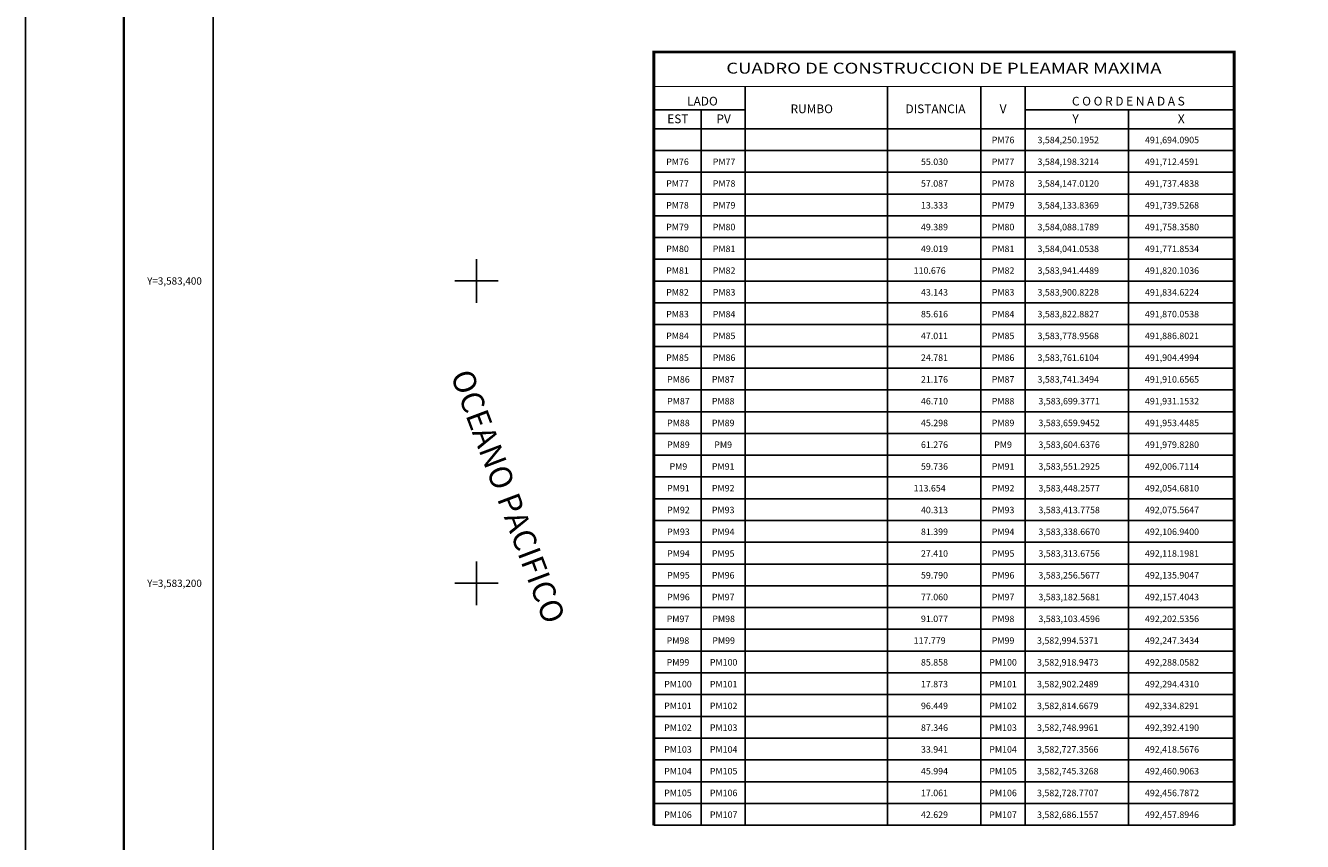
# Model space of a CAD drawing. Units: millimetres. Extents: x 491102 to 493502, y 3582588 to 3584388.
# Drawn here: x 491102 to 491946, y 3583029 to 3583569 of the extents above; entities that cross this region are included whole.
import ezdxf
from ezdxf.enums import TextEntityAlignment as Align

# ---------------------------------------------------------------- set-up
doc = ezdxf.new("R2010")
doc.units = ezdxf.units.MM
doc.header["$LTSCALE"] = 40
for name, color, linetype in [('CVL_CUADCON', 1, 'Continuous'), ('CVL_CUADCON_LIN', 8, 'Continuous'), ('CVL_CUADCON_TIT', 1, 'Continuous'), ('CVL_CUADCON_TX', 2, 'Continuous'), ('CVL_RET_TX', 2, 'Continuous'), ('CVL_RETUTM', 8, 'Continuous'), ('gral', 7, 'Continuous'), ('SOLAPA', 7, 'Continuous')]:
    doc.layers.add(name, color=color, linetype=linetype)
doc.styles.add('ROMANA1', font='ROMANA1.shx')

# ---------------------------------------------------------------- blocks, each defined once
blk = doc.blocks.new('ARQ_MARG')
at = {"layer": 'DEFPOINTS'}
blk.add_lwpolyline([(0, 0), (1, 0), (1, 1), (0, 1)], close=True, dxfattribs=at)

msp = doc.modelspace()

# ---------------------------------------------------------------- linework, layer by layer
at = {"layer": 'CVL_CUADCON', "color": 7, "linetype": 'Continuous', "flags": 128}
for points, const_width in [([(491517.29, 3583039.94), (491517.29, 3583551.47), (491901.16, 3583551.47), (491901.16, 3583039.94)], 1.92), ([(491517.29, 3583528.67), (491901.16, 3583528.67)], 0.72), ([(491517.29, 3583500.74), (491901.16, 3583500.74)], 0.72)]:
    msp.add_lwpolyline(points, dxfattribs=dict(at, const_width=const_width))
at = {"layer": 'CVL_CUADCON_LIN', "color": 7, "linetype": 'Continuous'}
for p, q in [((491577.71, 3583528.67), (491577.71, 3583039.94)), ((491671.85, 3583528.67), (491671.85, 3583039.94)), ((491733.6, 3583528.67), (491733.6, 3583039.94)), ((491762.85, 3583528.67), (491762.85, 3583039.94)), ((491517.29, 3583513.18), (491577.71, 3583513.18)), ((491548.69, 3583513.18), (491548.69, 3583039.94)), ((491762.85, 3583513.18), (491901.16, 3583513.18)), ((491831.21, 3583513.18), (491831.21, 3583039.94))]:
    msp.add_line(p, q, dxfattribs=at)
at = {"layer": 'CVL_CUADCON_TX', "color": 7}
for p, q in [((491517.29, 3583500.74), (491901.16, 3583500.74)), ((491517.29, 3583486.34), (491901.16, 3583486.34)), ((491517.29, 3583471.94), (491901.16, 3583471.94)), ((491517.29, 3583457.54), (491901.16, 3583457.54)), ((491517.29, 3583443.14), (491901.16, 3583443.14)), ((491517.29, 3583428.74), (491901.16, 3583428.74)), ((491517.29, 3583414.34), (491901.16, 3583414.34)), ((491517.29, 3583399.94), (491901.16, 3583399.94)), ((491517.29, 3583385.54), (491901.16, 3583385.54)), ((491517.29, 3583371.14), (491901.16, 3583371.14)), ((491517.29, 3583356.74), (491901.16, 3583356.74)), ((491517.29, 3583342.34), (491901.16, 3583342.34)), ((491517.29, 3583327.94), (491901.16, 3583327.94)), ((491517.29, 3583313.54), (491901.16, 3583313.54)), ((491517.29, 3583299.14), (491901.16, 3583299.14)), ((491517.29, 3583284.74), (491901.16, 3583284.74)), ((491517.29, 3583270.34), (491901.16, 3583270.34)), ((491517.29, 3583255.94), (491901.16, 3583255.94)), ((491517.29, 3583241.54), (491901.16, 3583241.54)), ((491517.29, 3583227.14), (491901.16, 3583227.14)), ((491517.29, 3583212.74), (491901.16, 3583212.74)), ((491517.29, 3583198.34), (491901.16, 3583198.34)), ((491517.29, 3583183.94), (491901.16, 3583183.94)), ((491517.29, 3583169.54), (491901.16, 3583169.54)), ((491517.29, 3583155.14), (491901.16, 3583155.14)), ((491517.29, 3583140.74), (491901.16, 3583140.74)), ((491517.29, 3583126.34), (491901.16, 3583126.34)), ((491517.29, 3583111.94), (491901.16, 3583111.94)), ((491517.29, 3583097.54), (491901.16, 3583097.54)), ((491517.29, 3583083.14), (491901.16, 3583083.14)), ((491517.29, 3583068.74), (491901.16, 3583068.74)), ((491517.29, 3583054.34), (491901.16, 3583054.34)), ((491517.29, 3583039.94), (491901.16, 3583039.94))]:
    msp.add_line(p, q, dxfattribs=at)
at = {"layer": 'CVL_RETUTM', "color": 8, "linetype": 'Continuous'}
for p, q in [((491400, 3583414.4), (491400, 3583385.6)), ((491385.6, 3583400), (491414.4, 3583400)), ((491400, 3583214.4), (491400, 3583185.6)), ((491385.6, 3583200), (491414.4, 3583200))]:
    msp.add_line(p, q, dxfattribs=at)
at = {"layer": 'SOLAPA', "color": 255, "linetype": 'Continuous', "elevation": 2.32}
msp.add_lwpolyline([(491101.73, 3584388.37), (493501.73, 3584388.37), (493501.73, 3582588.37), (491101.73, 3582588.37)], close=True, dxfattribs=at)
at = {"layer": 'SOLAPA', "color": 7, "linetype": 'Continuous', "const_width": 1.6}
msp.add_lwpolyline([(491166.69, 3582651.47), (491166.69, 3584312.77)], dxfattribs=at)
at = {"layer": 'SOLAPA', "color": 7}
msp.add_lwpolyline([(491225.93, 3582684.49), (491225.93, 3584284.49), (493025.93, 3584284.49), (493025.93, 3582684.49)], close=True, dxfattribs=at)
msp.add_lwpolyline([(491225.93, 3582684.49), (491225.93, 3584284.49), (493025.93, 3584284.49), (493025.93, 3582684.49)], close=True, dxfattribs=at)
msp.add_lwpolyline([(491225.93, 3582684.49), (491225.93, 3584284.49), (493025.93, 3584284.49), (493025.93, 3582684.49)], close=True, dxfattribs=at)
msp.add_lwpolyline([(491225.93, 3582684.49), (491225.93, 3584284.49), (493025.93, 3584284.49), (493025.93, 3582684.49)], close=True, dxfattribs=at)
msp.add_lwpolyline([(491225.93, 3582684.49), (491225.93, 3584284.49), (493025.93, 3584284.49), (493025.93, 3582684.49)], close=True, dxfattribs=at)
msp.add_lwpolyline([(491225.93, 3582684.49), (491225.93, 3584284.49), (493025.93, 3584284.49), (493025.93, 3582684.49)], close=True, dxfattribs=at)
msp.add_lwpolyline([(491225.93, 3582684.49), (491225.93, 3584284.49), (493025.93, 3584284.49), (493025.93, 3582684.49)], close=True, dxfattribs=at)
msp.add_lwpolyline([(491225.93, 3582684.49), (491225.93, 3584284.49), (493025.93, 3584284.49), (493025.93, 3582684.49)], close=True, dxfattribs=at)
msp.add_lwpolyline([(491225.93, 3582684.49), (491225.93, 3584284.49), (493025.93, 3584284.49), (493025.93, 3582684.49)], close=True, dxfattribs=at)
msp.add_lwpolyline([(491225.93, 3582684.49), (491225.93, 3584284.49), (493025.93, 3584284.49), (493025.93, 3582684.49)], close=True, dxfattribs=at)
msp.add_lwpolyline([(491225.93, 3582684.49), (491225.93, 3584284.49), (493025.93, 3584284.49), (493025.93, 3582684.49)], close=True, dxfattribs=at)
msp.add_lwpolyline([(491225.93, 3582684.49), (491225.93, 3584284.49), (493025.93, 3584284.49), (493025.93, 3582684.49)], close=True, dxfattribs=at)
msp.add_lwpolyline([(491225.93, 3582684.49), (491225.93, 3584284.49), (493025.93, 3584284.49), (493025.93, 3582684.49)], close=True, dxfattribs=at)

# ---------------------------------------------------------------- block references
at = {"layer": 'SOLAPA', "xscale": 2400, "yscale": 1800, "zscale": 2400}
msp.add_blockref('ARQ_MARG', (491101.73, 3582588.37, 2.32), dxfattribs=at)

# ---------------------------------------------------------------- texts
at = {"layer": 'CVL_CUADCON_TIT', "color": 7, "style": 'ROMANA1', "width": 1.044306}
msp.add_text('CUADRO DE CONSTRUCCION DE PLEAMAR MAXIMA', height=7.2, dxfattribs=at).set_placement((491565.29, 3583537.21), (491853.16, 3583537.21), align=Align.FIT)
at = {"layer": 'CVL_CUADCON_TIT', "color": 7, "style": 'ROMANA1'}
for s, p in [('LADO', (491549.48, 3583516.1)), ('C O O R D E N A D A S', (491831.21, 3583516.1)), ('EST', (491533.22, 3583504.41)), ('PV', (491563.49, 3583504.41)), ('Y', (491796.27, 3583504.41)), ('X', (491866.2, 3583504.41))]:
    msp.add_text(s, height=5.76, dxfattribs=at).set_placement(p, align=Align.CENTER)
for s, p in [('RUMBO', (491621.79, 3583513.16)), ('DISTANCIA', (491703.63, 3583513.16)), ('V', (491748.36, 3583513.16))]:
    msp.add_text(s, height=5.76, dxfattribs=at).set_placement(p, align=Align.MIDDLE)
at = {"layer": 'CVL_CUADCON_TX', "color": 7, "style": 'ROMANA1'}
for s, p in [('PM76', (491748.34, 3583491.14)), ('PM76', (491532.99, 3583476.74)), ('PM77', (491563.8, 3583476.74)), ('PM77', (491748.34, 3583476.74)), ('PM77', (491532.99, 3583462.34)), ('PM78', (491563.8, 3583462.34)), ('PM78', (491748.34, 3583462.34)), ('PM78', (491532.99, 3583447.94)), ('PM79', (491563.8, 3583447.94)), ('PM79', (491748.34, 3583447.94)), ('PM79', (491532.99, 3583433.54)), ('PM80', (491563.8, 3583433.54)), ('PM80', (491748.34, 3583433.54)), ('PM80', (491532.99, 3583419.14)), ('PM81', (491563.8, 3583419.14)), ('PM81', (491748.34, 3583419.14)), ('PM81', (491532.99, 3583404.74)), ('PM82', (491563.8, 3583404.74)), ('PM82', (491748.34, 3583404.74)), ('PM82', (491532.99, 3583390.34)), ('PM83', (491563.8, 3583390.34)), ('PM83', (491748.34, 3583390.34)), ('PM83', (491532.99, 3583375.94)), ('PM84', (491563.8, 3583375.94)), ('PM84', (491748.34, 3583375.94)), ('PM84', (491532.99, 3583361.54)), ('PM85', (491563.8, 3583361.54)), ('PM85', (491748.34, 3583361.54)), ('PM85', (491532.99, 3583347.14)), ('PM86', (491563.8, 3583347.14)), ('PM86', (491748.34, 3583347.14)), ('PM86', (491533.59, 3583332.74)), ('PM87', (491563.2, 3583332.74)), ('PM87', (491748.34, 3583332.74)), ('PM87', (491533.59, 3583318.34)), ('PM88', (491563.2, 3583318.34)), ('PM88', (491748.34, 3583318.34)), ('PM88', (491533.59, 3583303.94)), ('PM89', (491563.2, 3583303.94)), ('PM89', (491748.34, 3583303.94)), ('PM89', (491533.59, 3583289.54)), ('PM9', (491563.2, 3583289.54)), ('PM9', (491748.34, 3583289.54)), ('PM9', (491533.59, 3583275.14)), ('PM91', (491563.2, 3583275.14)), ('PM91', (491748.34, 3583275.14)), ('PM91', (491533.59, 3583260.74)), ('PM92', (491563.2, 3583260.74)), ('PM92', (491748.34, 3583260.74)), ('PM92', (491533.59, 3583246.34)), ('PM93', (491563.2, 3583246.34)), ('PM93', (491748.34, 3583246.34)), ('PM93', (491533.59, 3583231.94)), ('PM94', (491563.2, 3583231.94)), ('PM94', (491748.34, 3583231.94)), ('PM94', (491533.59, 3583217.54)), ('PM95', (491563.2, 3583217.54)), ('PM95', (491748.34, 3583217.54)), ('PM95', (491533.59, 3583203.14)), ('PM96', (491563.2, 3583203.14)), ('PM96', (491748.34, 3583203.14)), ('PM96', (491533.59, 3583188.74)), ('PM97', (491563.2, 3583188.74)), ('PM97', (491748.34, 3583188.74)), ('PM97', (491533.29, 3583174.34)), ('PM98', (491563.5, 3583174.34)), ('PM98', (491748.34, 3583174.34)), ('PM98', (491533.29, 3583159.94)), ('PM99', (491563.5, 3583159.94)), ('PM99', (491748.34, 3583159.94)), ('PM99', (491533.29, 3583145.54)), ('PM100', (491563.5, 3583145.54)), ('PM100', (491748.34, 3583145.54)), ('PM100', (491533.29, 3583131.14)), ('PM101', (491563.5, 3583131.14)), ('PM101', (491748.34, 3583131.14)), ('PM101', (491533.29, 3583116.74)), ('PM102', (491563.5, 3583116.74)), ('PM102', (491748.34, 3583116.74)), ('PM102', (491533.29, 3583102.34)), ('PM103', (491563.5, 3583102.34)), ('PM103', (491748.34, 3583102.34)), ('PM103', (491533.29, 3583087.94)), ('PM104', (491563.5, 3583087.94)), ('PM104', (491748.34, 3583087.94)), ('PM104', (491533.29, 3583073.54)), ('PM105', (491563.5, 3583073.54)), ('PM105', (491748.34, 3583073.54)), ('PM105', (491533.29, 3583059.14)), ('PM106', (491563.5, 3583059.14)), ('PM106', (491748.34, 3583059.14)), ('PM106', (491533.29, 3583044.74)), ('PM107', (491563.5, 3583044.74)), ('PM107', (491748.34, 3583044.74))]:
    msp.add_text(s, height=4.293, dxfattribs=at).set_placement(p, align=Align.CENTER)
for s, height, p in [('3,584,250.1952', 4.2935, (491771.13, 3583491.14)), ('491,694.0905', 4.2935, (491842.2, 3583491.14)), ('55.030', 4.293, (491694.03, 3583476.74)), ('3,584,198.3214', 4.2935, (491771.13, 3583476.74)), ('491,712.4591', 4.2935, (491842.2, 3583476.74)), ('57.087', 4.293, (491694.03, 3583462.34)), ('3,584,147.0120', 4.2935, (491771.13, 3583462.34)), ('491,737.4838', 4.2935, (491842.2, 3583462.34)), ('13.333', 4.293, (491694.03, 3583447.94)), ('3,584,133.8369', 4.2935, (491771.13, 3583447.94)), ('491,739.5268', 4.2935, (491842.2, 3583447.94)), ('49.389', 4.293, (491694.03, 3583433.54)), ('3,584,088.1789', 4.2935, (491771.13, 3583433.54)), ('491,758.3580', 4.2935, (491842.2, 3583433.54)), ('49.019', 4.293, (491694.03, 3583419.14)), ('3,584,041.0538', 4.2935, (491771.13, 3583419.14)), ('491,771.8534', 4.2935, (491842.2, 3583419.14)), ('110.676', 4.293, (491689.23, 3583404.74)), ('3,583,941.4489', 4.2935, (491771.13, 3583404.74)), ('491,820.1036', 4.2935, (491842.2, 3583404.74)), ('43.143', 4.293, (491694.03, 3583390.34)), ('3,583,900.8228', 4.2935, (491771.13, 3583390.34)), ('491,834.6224', 4.2935, (491842.2, 3583390.34)), ('85.616', 4.293, (491694.03, 3583375.94)), ('3,583,822.8827', 4.2935, (491771.13, 3583375.94)), ('491,870.0538', 4.2935, (491842.2, 3583375.94)), ('47.011', 4.293, (491694.03, 3583361.54)), ('3,583,778.9568', 4.2935, (491771.13, 3583361.54)), ('491,886.8021', 4.2935, (491842.2, 3583361.54)), ('24.781', 4.293, (491694.03, 3583347.14)), ('3,583,761.6104', 4.2935, (491771.13, 3583347.14)), ('491,904.4994', 4.2935, (491842.2, 3583347.14)), ('21.176', 4.293, (491694.03, 3583332.74)), ('3,583,741.3494', 4.2935, (491771.13, 3583332.74)), ('491,910.6565', 4.2935, (491842.2, 3583332.74)), ('46.710', 4.293, (491694.03, 3583318.34)), ('3,583,699.3771', 4.2935, (491771.73, 3583318.34)), ('491,931.1532', 4.2935, (491842.2, 3583318.34)), ('45.298', 4.293, (491694.03, 3583303.94)), ('3,583,659.9452', 4.2935, (491771.73, 3583303.94)), ('491,953.4485', 4.2935, (491842.2, 3583303.94)), ('61.276', 4.293, (491694.03, 3583289.54)), ('3,583,604.6376', 4.2935, (491771.73, 3583289.54)), ('491,979.8280', 4.2935, (491842.2, 3583289.54)), ('59.736', 4.293, (491694.03, 3583275.14)), ('3,583,551.2925', 4.2935, (491771.73, 3583275.14)), ('492,006.7114', 4.2935, (491842.2, 3583275.14)), ('113.654', 4.293, (491689.23, 3583260.74)), ('3,583,448.2577', 4.2935, (491771.73, 3583260.74)), ('492,054.6810', 4.2935, (491842.2, 3583260.74)), ('40.313', 4.293, (491694.03, 3583246.34)), ('3,583,413.7758', 4.2935, (491771.73, 3583246.34)), ('492,075.5647', 4.2935, (491842.2, 3583246.34)), ('81.399', 4.293, (491694.03, 3583231.94)), ('3,583,338.6670', 4.2935, (491771.73, 3583231.94)), ('492,106.9400', 4.2935, (491842.2, 3583231.94)), ('27.410', 4.293, (491694.03, 3583217.54)), ('3,583,313.6756', 4.2935, (491771.73, 3583217.54)), ('492,118.1981', 4.2935, (491842.2, 3583217.54)), ('59.790', 4.293, (491694.03, 3583203.14)), ('3,583,256.5677', 4.2935, (491771.73, 3583203.14)), ('492,135.9047', 4.2935, (491842.2, 3583203.14)), ('77.060', 4.293, (491694.03, 3583188.74)), ('3,583,182.5681', 4.2935, (491771.73, 3583188.74)), ('492,157.4043', 4.2935, (491842.2, 3583188.74)), ('91.077', 4.293, (491694.03, 3583174.34)), ('3,583,103.4596', 4.2935, (491771.73, 3583174.34)), ('492,202.5356', 4.2935, (491842.2, 3583174.34)), ('117.779', 4.293, (491689.23, 3583159.94)), ('3,582,994.5371', 4.2935, (491770.82, 3583159.94)), ('492,247.3434', 4.2935, (491842.2, 3583159.94)), ('85.858', 4.293, (491694.03, 3583145.54)), ('3,582,918.9473', 4.2935, (491770.82, 3583145.54)), ('492,288.0582', 4.2935, (491842.2, 3583145.54)), ('17.873', 4.293, (491694.03, 3583131.14)), ('3,582,902.2489', 4.2935, (491770.82, 3583131.14)), ('492,294.4310', 4.2935, (491842.2, 3583131.14)), ('96.449', 4.293, (491694.03, 3583116.74)), ('3,582,814.6679', 4.2935, (491770.82, 3583116.74)), ('492,334.8291', 4.2935, (491842.2, 3583116.74)), ('87.346', 4.293, (491694.03, 3583102.34)), ('3,582,748.9961', 4.2935, (491770.82, 3583102.34)), ('492,392.4190', 4.2935, (491842.2, 3583102.34)), ('33.941', 4.293, (491694.03, 3583087.94)), ('3,582,727.3566', 4.2935, (491770.82, 3583087.94)), ('492,418.5676', 4.2935, (491842.2, 3583087.94)), ('45.994', 4.293, (491694.03, 3583073.54)), ('3,582,745.3268', 4.2935, (491770.82, 3583073.54)), ('492,460.9063', 4.2935, (491842.2, 3583073.54)), ('17.061', 4.293, (491694.03, 3583059.14)), ('3,582,728.7707', 4.2935, (491770.82, 3583059.14)), ('492,456.7872', 4.2935, (491842.2, 3583059.14)), ('42.629', 4.293, (491694.03, 3583044.74)), ('3,582,686.1557', 4.2935, (491770.82, 3583044.74)), ('492,457.8946', 4.2935, (491842.2, 3583044.74))]:
    msp.add_text(s, height=height, dxfattribs=at).set_placement(p)
at = {"layer": 'CVL_RET_TX', "color": 7, "style": 'ROMANA1'}
for s, p in [('Y=3,583,400', (491218.35, 3583400)), ('Y=3,583,200', (491218.35, 3583200))]:
    msp.add_text(s, height=4.8, dxfattribs=at).set_placement(p, align=Align.MIDDLE_RIGHT)
at = {"layer": 'gral', "color": 251}
msp.add_text('OCEANO PACIFICO', height=14.994, rotation=290.64956, dxfattribs=at).set_placement((491382.67, 3583337.73))

doc.saveas('drawing.dxf')
